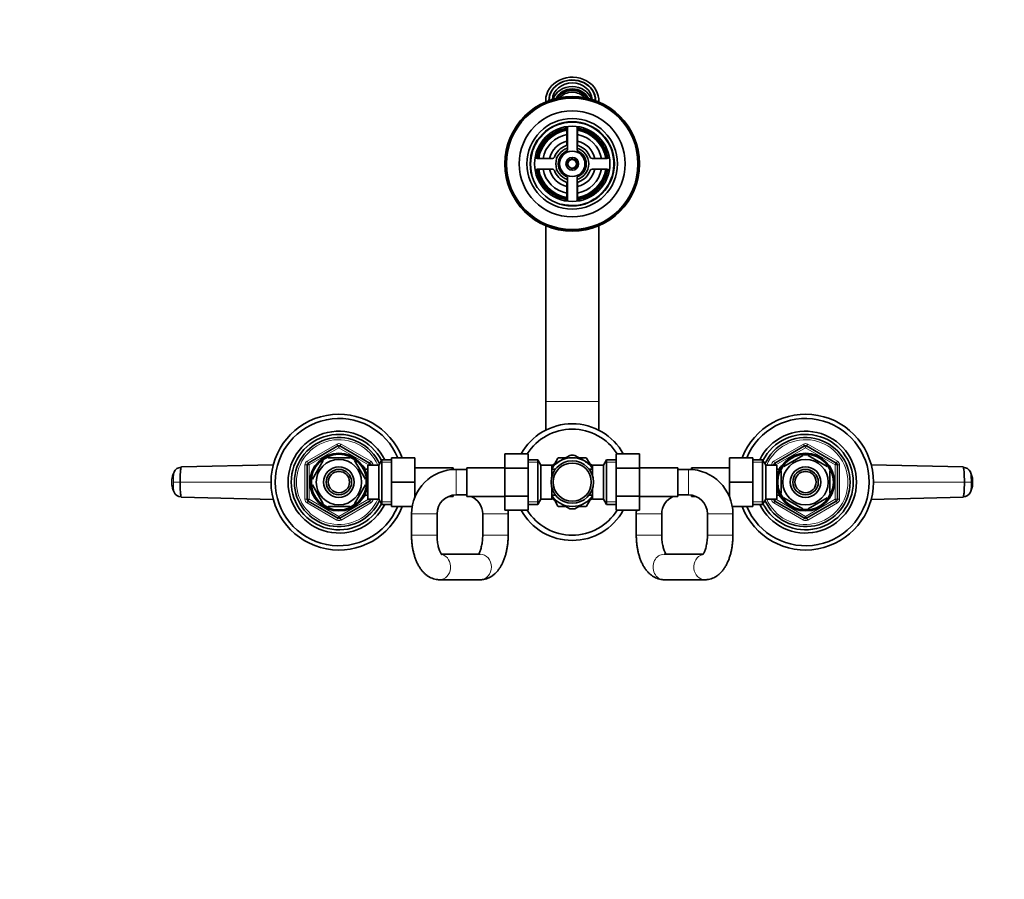
# Model space of a CAD drawing. Units: millimetres. Extents: x 0 to 1478, y 0 to 1758.
# Drawn here: x 464 to 928, y 1353 to 1758 of the extents above; entities that cross this region are included whole.
import ezdxf
from ezdxf import colors
from ezdxf.entities.mleader import LeaderData, LeaderLine
from ezdxf.math import Vec2, Vec3

# ---------------------------------------------------------------- set-up
doc = ezdxf.new("R2010")
doc.units = ezdxf.units.MM
doc.layers.add('DV2_Défaut', color=7, linetype='Continuous')
doc.layers.add('Défaut', color=7, linetype='Continuous')

# ---------------------------------------------------------------- blocks, each defined once
blk = doc.blocks.new('_DOT')
at = {"color": 0}
blk.add_line((0, 0), (-1, 0), dxfattribs=at)
at = {"color": 0, "const_width": 0.333}
blk.add_lwpolyline([(-0.1665, 0, 1), (0.1665, 0, 1)], format="xyb", close=True, dxfattribs=at)
blk = doc.blocks.new('SE1')
at = {"layer": 'DV2_Défaut', "color": 7, "linetype": 'Continuous', "lineweight": 35}
for p, q in [((712.2, 1719.9), (712.2, 1719.09)), ((713.82, 1719.9), (713.82, 1719.73)), ((735.57, 1719.73), (735.57, 1719.9)), ((737.2, 1719.09), (737.2, 1719.9)), ((722.2, 1706.28), (722.2, 1699.27)), ((722.45, 1707.51), (722.45, 1696.11)), ((726.95, 1696.11), (726.95, 1707.51)), ((727.2, 1699.27), (727.2, 1706.28)), ((715.33, 1692.4), (708.32, 1692.4)), ((741.08, 1692.4), (734.07, 1692.4)), ((708.32, 1687.4), (715.33, 1687.4)), ((734.07, 1687.4), (741.08, 1687.4)), ((722.2, 1680.54), (722.2, 1673.52)), ((722.45, 1683.7), (722.45, 1672.3)), ((726.95, 1672.3), (726.95, 1683.7)), ((727.2, 1673.52), (727.2, 1680.54)), ((712.2, 1660.72), (712.2, 1577.9)), ((737.2, 1577.9), (737.2, 1660.72)), ((712.2, 1577.9), (712.2, 1564.4)), ((737.2, 1564.4), (737.2, 1577.9)), ((600.2, 1548.85), (614.2, 1556.93)), ((615.2, 1556.93), (629.2, 1548.85)), ((820.2, 1548.85), (834.2, 1556.93)), ((835.2, 1556.93), (849.2, 1548.85)), ((609.57, 1551.4), (609.57, 1551.71)), ((619.82, 1551.4), (609.57, 1551.4)), ((619.82, 1551.4), (619.82, 1551.71)), ((639.5, 1551.4), (650.5, 1551.4)), ((639.5, 1539.9), (639.5, 1551.4)), ((650.5, 1539.9), (650.5, 1551.4)), ((692.95, 1553.18), (692.95, 1546.54)), ((703.95, 1553.18), (692.95, 1553.18)), ((703.95, 1553.18), (703.95, 1546.54)), ((717.98, 1551.26), (716.28, 1548.33)), ((721.61, 1551.4), (718.22, 1551.4)), ((718.95, 1549.86), (723.51, 1552.5)), ((730.45, 1549.86), (725.88, 1552.5)), ((731.18, 1551.4), (727.79, 1551.4)), ((733.11, 1548.33), (731.42, 1551.26)), ((745.45, 1553.17), (756.45, 1553.17)), ((745.45, 1546.54), (745.45, 1553.17)), ((756.45, 1546.54), (756.45, 1553.17)), ((798.9, 1551.4), (798.9, 1539.93)), ((809.9, 1551.4), (798.9, 1551.4)), ((809.9, 1551.4), (809.9, 1539.93)), ((824.51, 1547.3), (833.39, 1552.42)), ((833.39, 1552.42), (833.2, 1552.69)), ((836.01, 1552.42), (836.24, 1552.68)), ((836.01, 1552.42), (844.89, 1547.3)), ((540.43, 1547.03), (583.77, 1548.12)), ((599.7, 1531.82), (599.7, 1547.99)), ((607.3, 1550.09), (602.18, 1541.21)), ((607.3, 1550.09), (607.03, 1550.24)), ((622.1, 1550.09), (622.31, 1550.28)), ((622.1, 1550.09), (627.22, 1541.21)), ((626.8, 1546.9), (626.36, 1546.9)), ((626.8, 1546.11), (626.8, 1546.9)), ((628.3, 1546.05), (626.83, 1546.05)), ((628.3, 1531.9), (628.3, 1547.9)), ((633.5, 1547.9), (628.3, 1547.9)), ((629.7, 1547.99), (629.7, 1547.9)), ((634.94, 1550.4), (633.5, 1547.9)), ((633.5, 1531.9), (633.5, 1547.9)), ((634.94, 1529.4), (634.94, 1550.4)), ((639.5, 1550.4), (634.94, 1550.4)), ((668.5, 1546.65), (650.5, 1546.65)), ((668.5, 1546.65), (668.5, 1545.85)), ((669.95, 1545.9), (668.5, 1545.9)), ((674.95, 1545.9), (669.95, 1545.9)), ((674.95, 1533.15), (674.95, 1546.65)), ((692.95, 1546.65), (674.95, 1546.65)), ((692.95, 1546.54), (692.95, 1533.26)), ((703.95, 1546.54), (692.95, 1546.54)), ((708.51, 1550.4), (703.95, 1550.4)), ((703.95, 1546.54), (703.95, 1533.26)), ((708.51, 1550.4), (708.51, 1529.4)), ((709.95, 1547.9), (708.51, 1550.4)), ((709.95, 1547.9), (709.95, 1531.9)), ((715.15, 1547.9), (709.95, 1547.9)), ((718.95, 1549.86), (715.13, 1547.66)), ((715.15, 1542.87), (715.15, 1547.9)), ((716.65, 1546.05), (715.15, 1546.05)), ((716.65, 1546.05), (716.65, 1545.84)), ((730.45, 1549.86), (734.27, 1547.66)), ((732.75, 1546.05), (732.75, 1545.84)), ((734.25, 1546.05), (732.75, 1546.05)), ((734.25, 1542.87), (734.25, 1547.9)), ((739.45, 1547.9), (734.25, 1547.9)), ((740.89, 1550.4), (739.45, 1547.9)), ((739.45, 1531.9), (739.45, 1547.9)), ((740.89, 1529.4), (740.89, 1550.4)), ((745.45, 1550.4), (740.89, 1550.4)), ((745.45, 1546.54), (756.45, 1546.54)), ((745.45, 1533.26), (745.45, 1546.54)), ((774.45, 1546.65), (756.45, 1546.65)), ((756.45, 1533.26), (756.45, 1546.54)), ((774.45, 1546.65), (774.45, 1533.15)), ((779.45, 1545.9), (774.45, 1545.9)), ((780.9, 1545.9), (779.45, 1545.9)), ((780.9, 1545.85), (780.9, 1546.65)), ((798.9, 1546.65), (780.9, 1546.65)), ((814.46, 1550.4), (809.9, 1550.4)), ((814.46, 1550.4), (814.46, 1529.4)), ((815.9, 1547.9), (814.46, 1550.4)), ((815.9, 1547.9), (815.9, 1531.9)), ((821.1, 1547.9), (815.9, 1547.9)), ((819.7, 1547.9), (819.7, 1547.99)), ((821.1, 1547.9), (821.1, 1531.9)), ((822.57, 1546.05), (821.1, 1546.05)), ((822.6, 1546.9), (822.6, 1546.11)), ((823.04, 1546.9), (822.6, 1546.9)), ((824.32, 1547.51), (824.51, 1547.3)), ((845.07, 1547.52), (844.89, 1547.3)), ((849.7, 1547.99), (849.7, 1531.82)), ((865.62, 1548.12), (908.97, 1547.03)), ((602.18, 1541.21), (601.91, 1541.37)), ((627.22, 1541.21), (627.48, 1541.4)), ((823.2, 1545.03), (822.89, 1545.03)), ((823.2, 1545.03), (823.2, 1534.78)), ((846.2, 1545.03), (846.51, 1545.03)), ((846.2, 1545.03), (846.2, 1534.78)), ((602.18, 1538.59), (601.91, 1538.44)), ((602.18, 1538.59), (607.3, 1529.71)), ((627.22, 1538.59), (622.1, 1529.71)), ((627.22, 1538.59), (627.48, 1538.36)), ((639.5, 1539.9), (650.5, 1539.9)), ((639.5, 1528.4), (639.5, 1539.9)), ((650.5, 1532.82), (650.5, 1539.9)), ((715.15, 1531.9), (715.15, 1536.94)), ((734.25, 1536.94), (734.25, 1531.9)), ((798.9, 1539.93), (798.9, 1532.82)), ((809.9, 1539.93), (798.9, 1539.93)), ((809.9, 1539.93), (809.9, 1528.4)), ((583.77, 1531.68), (540.43, 1532.77)), ((626.36, 1532.9), (626.8, 1532.9)), ((626.8, 1532.9), (626.8, 1533.69)), ((626.83, 1533.75), (628.3, 1533.75)), ((628.3, 1531.9), (633.5, 1531.9)), ((629.7, 1531.9), (629.7, 1531.82)), ((633.5, 1531.9), (634.94, 1529.4)), ((650.5, 1533.15), (650.64, 1533.15)), ((666.35, 1533.15), (668.5, 1533.15)), ((668.5, 1533.79), (668.5, 1533.15)), ((669.95, 1533.9), (674.95, 1533.9)), ((674.95, 1533.15), (692.95, 1533.15)), ((692.95, 1533.26), (692.95, 1526.64)), ((703.95, 1533.26), (692.95, 1533.26)), ((703.95, 1533.26), (703.95, 1526.64)), ((708.51, 1529.4), (709.95, 1531.9)), ((709.95, 1531.9), (715.15, 1531.9)), ((718.95, 1529.94), (715.14, 1532.14)), ((715.15, 1533.75), (716.65, 1533.75)), ((716.65, 1533.75), (716.65, 1533.97)), ((730.45, 1529.94), (734.31, 1532.17)), ((732.75, 1533.97), (732.75, 1533.75)), ((732.75, 1533.75), (734.25, 1533.75)), ((734.25, 1531.9), (739.45, 1531.9)), ((739.45, 1531.9), (740.89, 1529.4)), ((745.45, 1533.26), (756.45, 1533.26)), ((745.45, 1526.62), (745.45, 1533.26)), ((756.45, 1526.62), (756.45, 1533.26)), ((756.45, 1533.15), (774.45, 1533.15)), ((774.45, 1533.9), (779.45, 1533.9)), ((780.9, 1533.15), (780.9, 1533.79)), ((780.9, 1533.15), (783.05, 1533.15)), ((798.76, 1533.15), (798.9, 1533.15)), ((814.46, 1529.4), (815.9, 1531.9)), ((815.9, 1531.9), (821.1, 1531.9)), ((819.7, 1531.82), (819.7, 1531.9)), ((821.1, 1533.75), (822.57, 1533.75)), ((822.6, 1533.69), (822.6, 1532.9)), ((822.6, 1532.9), (823.04, 1532.9)), ((823.2, 1534.78), (822.89, 1534.78)), ((824.51, 1532.51), (824.36, 1532.23)), ((824.51, 1532.51), (833.39, 1527.38)), ((836.01, 1527.38), (844.89, 1532.51)), ((845.06, 1532.26), (844.89, 1532.51)), ((846.2, 1534.78), (846.51, 1534.78)), ((908.97, 1532.77), (865.62, 1531.68)), ((614.2, 1522.87), (600.2, 1530.95)), ((607.06, 1529.55), (607.3, 1529.71)), ((619.82, 1528.4), (609.57, 1528.4)), ((609.57, 1528.4), (609.57, 1528.1)), ((629.2, 1530.95), (615.2, 1522.87)), ((619.82, 1528.4), (619.82, 1528.1)), ((622.32, 1529.53), (622.1, 1529.71)), ((634.94, 1529.4), (639.5, 1529.4)), ((639.5, 1528.4), (649.24, 1528.4)), ((703.95, 1529.4), (708.51, 1529.4)), ((716.28, 1531.48), (717.98, 1528.54)), ((718.22, 1528.4), (721.61, 1528.4)), ((718.95, 1529.94), (723.51, 1527.31)), ((730.45, 1529.94), (725.88, 1527.31)), ((727.79, 1528.4), (731.18, 1528.4)), ((731.42, 1528.54), (733.11, 1531.48)), ((740.89, 1529.4), (745.45, 1529.4)), ((809.9, 1528.4), (800.15, 1528.4)), ((809.9, 1529.4), (814.46, 1529.4)), ((834.2, 1522.87), (820.2, 1530.95)), ((833.39, 1527.38), (833.23, 1527.12)), ((849.2, 1530.95), (835.2, 1522.87)), ((836.01, 1527.38), (836.16, 1527.12)), ((648.95, 1524.9), (648.95, 1514.9)), ((660.95, 1514.9), (660.95, 1524.9)), ((682.5, 1524.9), (682.5, 1514.9)), ((703.95, 1526.64), (692.95, 1526.64)), ((694.5, 1514.9), (694.5, 1524.9)), ((745.45, 1526.62), (756.45, 1526.62)), ((754.9, 1524.9), (754.9, 1514.9)), ((766.9, 1514.9), (766.9, 1524.9)), ((788.45, 1524.9), (788.45, 1514.9)), ((800.45, 1514.9), (800.45, 1524.9)), ((681.33, 1505.9), (663.03, 1505.9)), ((786.37, 1505.9), (768.06, 1505.9)), ((662.11, 1493.9), (681.33, 1493.9)), ((768.06, 1493.9), (787.28, 1493.9))]:
    blk.add_line(p, q, dxfattribs=at)
at = {"layer": 'DV2_Défaut', "color": 7, "linetype": 'Continuous', "lineweight": 18}
for p, q in [((712.2, 1577.9), (737.2, 1577.9)), ((599.7, 1549.72), (613.7, 1557.8)), ((614.7, 1556.07), (600.7, 1547.99)), ((613.7, 1557.8), (614.2, 1556.93)), ((614.7, 1556.07), (614.2, 1556.93)), ((614.7, 1556.07), (615.2, 1556.93)), ((628.7, 1547.99), (614.7, 1556.07)), ((615.7, 1557.8), (615.2, 1556.93)), ((615.7, 1557.8), (629.7, 1549.72)), ((819.7, 1549.72), (833.7, 1557.8)), ((834.7, 1556.07), (820.7, 1547.99)), ((833.7, 1557.8), (834.2, 1556.93)), ((834.7, 1556.07), (834.2, 1556.93)), ((834.7, 1556.07), (835.2, 1556.93)), ((848.7, 1547.99), (834.7, 1556.07)), ((835.7, 1557.8), (835.2, 1556.93)), ((835.7, 1557.8), (849.7, 1549.72)), ((598.7, 1531.82), (598.7, 1547.99)), ((598.7, 1547.99), (599.7, 1547.99)), ((599.7, 1549.72), (600.2, 1548.85)), ((600.7, 1547.99), (599.7, 1547.99)), ((600.7, 1547.99), (600.2, 1548.85)), ((600.7, 1547.99), (600.7, 1531.82)), ((626.8, 1546.29), (626.36, 1546.29)), ((628.7, 1547.99), (629.2, 1548.85)), ((628.7, 1547.9), (628.7, 1547.99)), ((628.7, 1547.99), (629.7, 1547.99)), ((629.7, 1549.72), (629.2, 1548.85)), ((629.7, 1547.99), (630.7, 1547.99)), ((630.7, 1547.99), (630.7, 1547.9)), ((639.5, 1549.22), (634.26, 1549.22)), ((669.95, 1533.9), (669.95, 1545.9)), ((703.95, 1549.22), (709.19, 1549.22)), ((745.45, 1549.22), (740.21, 1549.22)), ((779.45, 1533.9), (779.45, 1545.9)), ((809.9, 1549.22), (815.14, 1549.22)), ((818.7, 1547.9), (818.7, 1547.99)), ((818.7, 1547.99), (819.7, 1547.99)), ((819.7, 1549.72), (820.2, 1548.85)), ((820.7, 1547.99), (819.7, 1547.99)), ((820.7, 1547.99), (820.2, 1548.85)), ((820.7, 1547.99), (820.7, 1547.9)), ((822.6, 1546.29), (823.04, 1546.29)), ((848.7, 1547.99), (849.2, 1548.85)), ((848.7, 1531.82), (848.7, 1547.99)), ((848.7, 1547.99), (849.7, 1547.99)), ((849.7, 1549.72), (849.2, 1548.85)), ((849.7, 1547.99), (850.7, 1547.99)), ((850.7, 1547.99), (850.7, 1531.82)), ((539.81, 1539.9), (536.68, 1539.9)), ((582.7, 1539.9), (539.81, 1539.9)), ((866.7, 1539.9), (909.59, 1539.9)), ((909.59, 1539.9), (912.72, 1539.9)), ((626.8, 1533.52), (626.36, 1533.52)), ((628.7, 1531.82), (628.7, 1531.9)), ((630.7, 1531.9), (630.7, 1531.82)), ((818.7, 1531.82), (818.7, 1531.9)), ((820.7, 1531.9), (820.7, 1531.82)), ((822.6, 1533.52), (823.04, 1533.52)), ((598.7, 1531.82), (599.7, 1531.82)), ((599.7, 1531.82), (600.7, 1531.82)), ((600.2, 1530.95), (599.7, 1530.09)), ((613.7, 1522), (599.7, 1530.09)), ((600.2, 1530.95), (600.7, 1531.82)), ((600.7, 1531.82), (614.7, 1523.74)), ((614.7, 1523.74), (628.7, 1531.82)), ((629.7, 1530.09), (615.7, 1522)), ((629.7, 1531.82), (628.7, 1531.82)), ((629.2, 1530.95), (628.7, 1531.82)), ((629.2, 1530.95), (629.7, 1530.09)), ((629.7, 1531.82), (630.7, 1531.82)), ((639.5, 1530.59), (634.26, 1530.59)), ((703.95, 1530.59), (709.19, 1530.59)), ((745.45, 1530.59), (740.21, 1530.59)), ((809.9, 1530.59), (815.14, 1530.59)), ((818.7, 1531.82), (819.7, 1531.82)), ((819.7, 1531.82), (820.7, 1531.82)), ((820.2, 1530.95), (819.7, 1530.09)), ((833.7, 1522), (819.7, 1530.09)), ((820.2, 1530.95), (820.7, 1531.82)), ((820.7, 1531.82), (834.7, 1523.74)), ((834.7, 1523.74), (848.7, 1531.82)), ((849.7, 1530.09), (835.7, 1522)), ((849.7, 1531.82), (848.7, 1531.82)), ((849.2, 1530.95), (848.7, 1531.82)), ((849.2, 1530.95), (849.7, 1530.09)), ((849.7, 1531.82), (850.7, 1531.82)), ((614.2, 1522.87), (613.7, 1522)), ((614.2, 1522.87), (614.7, 1523.74)), ((615.2, 1522.87), (614.7, 1523.74)), ((615.2, 1522.87), (615.7, 1522)), ((660.95, 1524.9), (648.95, 1524.9)), ((682.5, 1524.9), (694.5, 1524.9)), ((766.9, 1524.9), (754.9, 1524.9)), ((788.45, 1524.9), (800.45, 1524.9)), ((834.2, 1522.87), (833.7, 1522)), ((834.2, 1522.87), (834.7, 1523.74)), ((835.2, 1522.87), (834.7, 1523.74)), ((835.2, 1522.87), (835.7, 1522)), ((660.95, 1514.9), (648.95, 1514.9)), ((682.5, 1514.9), (694.5, 1514.9)), ((766.9, 1514.9), (754.9, 1514.9)), ((788.45, 1514.9), (800.45, 1514.9))]:
    blk.add_line(p, q, dxfattribs=at)
at = {"layer": 'DV2_Défaut', "color": 7, "linetype": 'Continuous', "lineweight": 35}
for centre, radius in [((724.7, 1689.9), 31.75), ((724.7, 1689.9), 31.5), ((724.7, 1689.9), 31), ((724.7, 1689.9), 25), ((724.7, 1689.9), 21.35), ((724.7, 1689.9), 19.85), ((724.7, 1689.9), 17.75), ((724.7, 1689.9), 6), ((724.7, 1689.9), 3), ((724.7, 1689.9), 2), ((614.7, 1539.9), 13.6), ((614.7, 1539.9), 13.1), ((614.7, 1539.9), 10.7), ((834.7, 1539.9), 13.6), ((834.7, 1539.9), 13.1), ((834.7, 1539.9), 10.7), ((614.7, 1539.9), 7.2), ((614.7, 1539.9), 6), ((724.7, 1539.9), 10), ((724.7, 1539.9), 9), ((834.7, 1539.9), 7.2), ((834.7, 1539.9), 6), ((614.7, 1539.9), 5), ((834.7, 1539.9), 5)]:
    blk.add_circle(centre, radius, dxfattribs=at)
at = {"layer": 'DV2_Défaut', "color": 7, "linetype": 'Continuous', "lineweight": 18}
for centre, radius, start, end in [((724.7, 1689.9), 19.48, 255, 195), ((724.7, 1689.9), 2.39, 255, 195), ((614.7, 1539.9), 20, 23.5782, 336.4218), ((834.7, 1539.9), 20, 0, 156.4218), ((614.7, 1556.07), 2, 60, 120), ((834.7, 1556.07), 2, 60, 120), ((600.7, 1547.99), 2, 120, 180), ((628.7, 1547.99), 2, 0, 60), ((820.7, 1547.99), 2, 120, 180), ((848.7, 1547.99), 2, 0, 60), ((552.07, 1541.08), 15.43, 166.8192, 184.3771), ((834.7, 1539.9), 20, 203.5782, 0), ((897.33, 1538.72), 15.43, 346.8192, 4.3771), ((600.7, 1531.82), 2, 180, 240), ((628.7, 1531.82), 2, 300, 0), ((820.7, 1531.82), 2, 180, 240), ((848.7, 1531.82), 2, 300, 0), ((614.7, 1523.74), 2, 240, 300), ((834.7, 1523.74), 2, 240, 300)]:
    blk.add_arc(centre, radius, start, end, dxfattribs=at)
at = {"layer": 'DV2_Défaut', "color": 7, "linetype": 'Continuous', "lineweight": 35}
for centre, radius, start, end in [((724.7, 1689.9), 17, 98.7731, 171.2269), ((724.7, 1689.9), 16.5, 98.7147, 171.2853), ((724.7, 1689.9), 16, 98.9893, 171.0107), ((724.7, 1689.9), 14, 100.2866, 169.7134), ((721.2, 1706.28), 1, 0, 102.0611), ((728.2, 1706.28), 1, 77.9389, 180), ((724.7, 1689.9), 16.5, 8.7147, 81.2853), ((724.7, 1689.9), 16, 8.9893, 81.0107), ((724.7, 1689.9), 14, 10.2866, 79.7134), ((724.7, 1689.9), 17, 8.7731, 81.2269), ((724.7, 1689.9), 11, 103.1366, 166.8634), ((721.2, 1699.27), 1, 290.4873, 0), ((724.7, 1689.9), 11, 13.1366, 76.8634), ((728.2, 1699.27), 1, 180, 249.5127), ((724.7, 1689.9), 9, 110.4873, 159.5127), ((724.7, 1689.9), 7.75, 106.8773, 253.1227), ((724.7, 1689.9), 6.6, 109.9323, 250.0677), ((724.7, 1689.9), 7.75, 0, 73.1227), ((724.7, 1689.9), 6.6, 289.9323, 70.0677), ((724.7, 1689.9), 9, 20.4873, 69.5127), ((708.32, 1693.4), 1, 167.9389, 270), ((715.33, 1693.4), 1, 270, 339.5127), ((724.7, 1689.9), 7.75, 286.8773, 0), ((734.07, 1693.4), 1, 200.4873, 270), ((741.08, 1693.4), 1, 270, 12.0611), ((708.32, 1686.4), 1, 90, 192.0611), ((724.7, 1689.9), 17, 188.7731, 261.2269), ((724.7, 1689.9), 16.5, 188.7147, 261.2853), ((724.7, 1689.9), 16, 188.9893, 261.0107), ((724.7, 1689.9), 14, 190.2866, 259.7134), ((724.7, 1689.9), 11, 193.1366, 256.8634), ((715.33, 1686.4), 1, 20.4873, 90), ((724.7, 1689.9), 9, 200.4873, 249.5127), ((724.7, 1689.9), 14, 280.2866, 349.7134), ((724.7, 1689.9), 16, 278.9893, 351.0107), ((724.7, 1689.9), 16.5, 278.7147, 351.2853), ((724.7, 1689.9), 11, 283.1366, 346.8634), ((724.7, 1689.9), 17, 278.7731, 351.2269), ((724.7, 1689.9), 9, 290.4873, 339.5127), ((734.07, 1686.4), 1, 90, 159.5127), ((741.08, 1686.4), 1, 347.9389, 90), ((721.2, 1680.54), 1, 0, 69.5127), ((728.2, 1680.54), 1, 110.4873, 180), ((721.2, 1673.52), 1, 257.9389, 0), ((728.2, 1673.52), 1, 180, 282.0611), ((614.7, 1539.9), 32, 21.0618, 338.9382), ((614.7, 1539.9), 30, 22.5403, 337.4597), ((834.7, 1539.9), 32, 0, 158.9382), ((834.7, 1539.9), 30, 0, 157.4597), ((724.7, 1539.9), 27.5, 28.835, 151.1267), ((724.7, 1539.9), 25, 32.0405, 147.916), ((614.7, 1539.9), 24, 25.9445, 334.0555), ((614.7, 1539.9), 22.5, 26.9183, 333.0817), ((614.7, 1539.9), 21, 24.2095, 335.7905), ((834.7, 1539.9), 24, 0, 154.0555), ((834.7, 1539.9), 22.5, 0, 153.0817), ((834.7, 1539.9), 21, 0, 155.7905), ((614.7, 1556.07), 1, 60, 120), ((834.7, 1556.07), 1, 60, 120), ((614.7, 1539.9), 12.87, 113.4682, 126.5433), ((614.7, 1539.9), 12.87, 53.7843, 66.5301), ((724.7, 1539.9), 13.2, 119.4002, 120.5998), ((724.7, 1539.9), 11.5, 60, 120), ((724.7, 1539.9), 12.65, 84.2543, 95.6966), ((724.7, 1539.9), 13.2, 59.4002, 60.5998), ((834.7, 1539.9), 12.87, 83.1213, 96.6541), ((540.5, 1542.99), 3.91, 92.8986, 153.8086), ((600.7, 1547.99), 1, 120, 180), ((628.7, 1547.99), 1, 0, 60), ((669.95, 1524.9), 21, 90, 180), ((724.7, 1539.9), 11.5, 120, 146.1434), ((724.7, 1539.9), 11.5, 33.8566, 60), ((779.45, 1524.9), 21, 0, 90), ((820.7, 1547.99), 1, 120, 180), ((834.7, 1539.9), 12.87, 143.7843, 156.5301), ((834.7, 1539.9), 12.87, 23.4694, 36.2701), ((848.7, 1547.99), 1, 0, 60), ((908.89, 1542.99), 3.91, 26.1914, 87.1014), ((547.07, 1539.91), 11.15, 168.6667, 191.1629), ((544.68, 1540.43), 8.73, 151.6183, 177.5703), ((552.07, 1541.08), 15.43, 166.4357, 166.8192), ((614.7, 1539.9), 12.87, 173.4937, 186.4976), ((614.7, 1539.9), 12.87, 353.1213, 6.6541), ((904.64, 1540.42), 8.81, 2.2425, 28.3035), ((902.33, 1539.9), 11.15, 348.6667, 11.1629), ((544.76, 1539.39), 8.81, 182.2425, 208.3035), ((834.7, 1539.9), 32, 201.0618, 0), ((834.7, 1539.9), 30, 202.5403, 0), ((834.7, 1539.9), 24, 205.9445, 0), ((834.7, 1539.9), 22.5, 206.9183, 0), ((834.7, 1539.9), 21, 204.2095, 0), ((904.71, 1539.37), 8.73, 331.6183, 357.5703), ((540.5, 1536.82), 3.91, 206.1914, 267.1014), ((669.95, 1524.9), 9, 90, 180), ((673.5, 1524.9), 9, 80.7286, 90), ((673.5, 1524.9), 9, 0, 66.4435), ((673.5, 1524.9), 21, 22.1514, 23.1324), ((724.7, 1539.9), 11.5, 213.8566, 240), ((724.7, 1539.9), 11.5, 300, 326.1434), ((775.9, 1524.9), 21, 156.8676, 157.8486), ((775.9, 1524.9), 9, 113.5565, 180), ((775.9, 1524.9), 9, 90, 99.2714), ((779.45, 1524.9), 9, 0, 90), ((834.7, 1539.9), 12.87, 203.4682, 216.5433), ((834.7, 1539.9), 12.87, 323.6159, 336.5304), ((908.89, 1536.82), 3.91, 272.8986, 333.8086), ((897.33, 1538.72), 15.43, 346.4357, 346.8192), ((600.7, 1531.82), 1, 180, 240), ((614.7, 1539.9), 12.87, 233.6159, 246.5304), ((614.7, 1539.9), 12.87, 293.4694, 306.2701), ((628.7, 1531.82), 1, 300, 0), ((724.7, 1539.9), 13.2, 239.4002, 240.5998), ((724.7, 1539.9), 11.5, 240, 300), ((724.7, 1539.9), 12.65, 264.3079, 270), ((724.7, 1539.9), 12.65, 270, 275.7448), ((724.7, 1539.9), 13.2, 299.4002, 300.5998), ((820.7, 1531.82), 1, 180, 240), ((848.7, 1531.82), 1, 300, 0), ((614.7, 1523.74), 1, 240, 300), ((673.5, 1524.9), 21, 0, 4.7447), ((724.7, 1539.9), 27.5, 208.835, 331.1267), ((724.7, 1539.9), 25, 212.0405, 327.916), ((775.9, 1524.9), 21, 175.2994, 180), ((834.7, 1539.9), 12.87, 263.4937, 276.4976), ((834.7, 1523.74), 1, 240, 300)]:
    blk.add_arc(centre, radius, start, end, dxfattribs=at)
for centre, major_axis, start_param, end_param in [((724.7, 1719.9), (-12.5, 0), 3.067664, 6.283185), ((724.7, 1719.9), (11, 0), 0, 3.164202), ((724.7, 1719.9), (-10.88, 0), 3.123553, 6.283185), ((724.7, 1719.9), (9.35, 0), 0.042577, 3.099015), ((724.7, 1718.18), (9.35, 0), 0.271353, 2.87024), ((724.7, 1718.18), (8.15, 0), 0.370284, 2.771308), ((724.7, 1717.93), (-7.65, 0), 3.608701, 5.816077), ((724.7, 1717.15), (7.5, 0), 0.650778, 2.490815), ((724.7, 1719.9), (-12.5, 0), 0, 0.073929), ((724.7, 1719.9), (-10.88, 0), 0, 0.01804), ((724.7, 1719.9), (11, 0), 6.260576, 6.283185)]:
    blk.add_ellipse(centre, major_axis=major_axis, ratio=0.866025, start_param=start_param, end_param=end_param, dxfattribs=at)
at = {"layer": 'DV2_Défaut', "color": 7, "linetype": 'Continuous', "lineweight": 18}
for centre, major_axis, start_param, end_param in [((662.11, 1499.9), (0, -6), 0.005158, 2.907111), ((681.33, 1499.9), (0, 6), 3.141593, 6.283185), ((768.06, 1499.9), (0, 6), 0, 3.141593), ((787.28, 1499.9), (0, -6), 3.378922, 6.283185), ((787.28, 1499.9), (0, -6), 0, 0.000858)]:
    blk.add_ellipse(centre, major_axis=major_axis, ratio=0.878521, start_param=start_param, end_param=end_param, dxfattribs=at)
at = {"layer": 'DV2_Défaut', "color": 7, "linetype": 'Continuous', "lineweight": 35}
for points in [[(540.43, 1547.03), (540.38, 1547.03), (540.29, 1546.91), (540.16, 1546.38), (540.04, 1545.53), (539.94, 1544.39), (539.86, 1543.02), (539.82, 1541.5), (539.81, 1540.43), (539.81, 1539.9)], [(909.59, 1539.9), (909.59, 1540.43), (909.58, 1541.5), (909.53, 1543.02), (909.46, 1544.39), (909.36, 1545.53), (909.24, 1546.38), (909.11, 1546.91), (909.01, 1547.03), (908.97, 1547.03)], [(912.43, 1544.62), (912.42, 1544.66), (912.41, 1544.69), (912.4, 1544.72)], [(539.81, 1539.9), (539.81, 1539.37), (539.82, 1538.3), (539.86, 1536.79), (539.94, 1535.41), (540.04, 1534.28), (540.16, 1533.43), (540.29, 1532.89), (540.38, 1532.77), (540.43, 1532.77)], [(908.97, 1532.77), (909.01, 1532.77), (909.11, 1532.89), (909.24, 1533.43), (909.36, 1534.28), (909.46, 1535.41), (909.53, 1536.79), (909.58, 1538.3), (909.59, 1539.37), (909.59, 1539.9)], [(536.97, 1535.18), (536.98, 1535.15), (536.99, 1535.12), (537, 1535.09)]]:
    blk.add_open_spline(points, degree=3, dxfattribs=at)
at = {"layer": 'DV2_Défaut', "color": 7, "linetype": 'Continuous', "lineweight": 18}
for points in [[(912.72, 1539.9), (912.72, 1540.53), (912.7, 1541.84), (912.6, 1543.54), (912.49, 1544.34), (912.43, 1544.6), (912.43, 1544.62)], [(536.68, 1539.9), (536.68, 1539.27), (536.7, 1537.97), (536.8, 1536.27), (536.9, 1535.47), (536.96, 1535.2), (536.97, 1535.18)]]:
    blk.add_open_spline(points, degree=3, knots=[0, 0, 0, 0, 0.304708, 0.634769, 0.96469, 1, 1, 1, 1], dxfattribs=at)
at = {"layer": 'DV2_Défaut', "color": 7, "linetype": 'Continuous', "lineweight": 35}
for points, knots in [([(648.95, 1514.9), (648.95, 1514.54), (648.96, 1513.64), (649.04, 1512.03), (649.23, 1510.2), (649.52, 1508.38), (649.9, 1506.61), (650.38, 1504.88), (650.96, 1503.21), (651.65, 1501.62), (652.46, 1500.1), (653.36, 1498.75), (654.32, 1497.58), (655.31, 1496.59), (656.35, 1495.77), (657.44, 1495.09), (658.62, 1494.54), (659.86, 1494.14), (661.07, 1493.93), (661.77, 1493.91), (662.11, 1493.9)], [0, 0, 0, 0, 0.03241, 0.092736, 0.153235, 0.214055, 0.275371, 0.337371, 0.400242, 0.464129, 0.529041, 0.594607, 0.652221, 0.70733, 0.75996, 0.810486, 0.859394, 0.91249, 0.963857, 1, 1, 1, 1]), ([(663.3, 1505.58), (663.3, 1505.58), (663.29, 1505.59), (663.18, 1505.7), (662.97, 1505.98), (662.7, 1506.4), (662.41, 1506.97), (662.11, 1507.69), (661.81, 1508.56), (661.54, 1509.55), (661.31, 1510.66), (661.12, 1511.86), (661, 1513.12), (660.95, 1514.17), (660.95, 1514.73), (660.95, 1514.9)], [0, 0, 0, 0, 0.045861, 0.121687, 0.197306, 0.274032, 0.352857, 0.43425, 0.518264, 0.604696, 0.693203, 0.783382, 0.874812, 0.967078, 1, 1, 1, 1]), ([(682.5, 1514.9), (682.5, 1514.65), (682.49, 1514.03), (682.43, 1512.9), (682.3, 1511.64), (682.1, 1510.43), (681.85, 1509.32), (681.56, 1508.32), (681.25, 1507.46), (680.93, 1506.75), (680.64, 1506.23), (680.48, 1505.99), (680.41, 1505.89)], [0, 0, 0, 0, 0.057764, 0.169814, 0.28143, 0.392074, 0.501275, 0.608561, 0.713494, 0.815731, 0.915132, 1, 1, 1, 1]), ([(681.33, 1493.9), (681.74, 1493.91), (682.47, 1493.94), (683.68, 1494.17), (684.87, 1494.56), (686.02, 1495.09), (687.1, 1495.77), (688.14, 1496.59), (689.11, 1497.56), (690.04, 1498.68), (690.89, 1499.96), (691.67, 1501.37), (692.37, 1502.92), (692.97, 1504.56), (693.47, 1506.28), (693.87, 1508.06), (694.17, 1509.88), (694.38, 1511.71), (694.48, 1513.43), (694.49, 1514.42), (694.5, 1514.9)], [0, 0, 0, 0, 0.042963, 0.091943, 0.140829, 0.190189, 0.240609, 0.292685, 0.346979, 0.403883, 0.463419, 0.525066, 0.58788, 0.650758, 0.713149, 0.774918, 0.836115, 0.896864, 0.957316, 1, 1, 1, 1]), ([(754.9, 1514.9), (754.9, 1514.54), (754.91, 1513.64), (754.99, 1512.03), (755.18, 1510.2), (755.47, 1508.38), (755.85, 1506.61), (756.33, 1504.88), (756.91, 1503.21), (757.6, 1501.62), (758.41, 1500.1), (759.31, 1498.75), (760.27, 1497.58), (761.26, 1496.59), (762.3, 1495.77), (763.39, 1495.09), (764.57, 1494.54), (765.81, 1494.14), (767.02, 1493.93), (767.72, 1493.91), (768.06, 1493.9)], [0, 0, 0, 0, 0.03241, 0.092736, 0.153235, 0.214055, 0.275371, 0.337371, 0.400242, 0.464129, 0.529041, 0.594607, 0.652221, 0.70733, 0.75996, 0.810486, 0.859394, 0.91249, 0.963857, 1, 1, 1, 1]), ([(768.99, 1505.89), (768.96, 1505.92), (768.86, 1506.06), (768.65, 1506.4), (768.36, 1506.97), (768.06, 1507.69), (767.76, 1508.56), (767.49, 1509.55), (767.26, 1510.66), (767.07, 1511.86), (766.95, 1513.12), (766.9, 1514.17), (766.9, 1514.73), (766.9, 1514.9)], [0, 0, 0, 0, 0.032112, 0.124628, 0.219675, 0.317819, 0.419123, 0.523342, 0.630064, 0.738802, 0.849048, 0.960303, 1, 1, 1, 1]), ([(788.45, 1514.9), (788.45, 1514.65), (788.44, 1514.03), (788.38, 1512.9), (788.25, 1511.64), (788.05, 1510.43), (787.8, 1509.32), (787.51, 1508.32), (787.2, 1507.46), (786.88, 1506.75), (786.58, 1506.21), (786.33, 1505.83), (786.15, 1505.62), (786.09, 1505.58), (786.09, 1505.58), (786.09, 1505.58)], [0, 0, 0, 0, 0.047807, 0.140545, 0.232923, 0.324497, 0.414876, 0.50367, 0.590517, 0.675132, 0.757401, 0.83751, 0.916126, 0.994566, 1, 1, 1, 1]), ([(787.28, 1493.9), (787.69, 1493.91), (788.42, 1493.94), (789.63, 1494.17), (790.82, 1494.56), (791.97, 1495.09), (793.05, 1495.77), (794.09, 1496.59), (795.06, 1497.56), (795.99, 1498.68), (796.84, 1499.96), (797.62, 1501.37), (798.32, 1502.92), (798.92, 1504.56), (799.42, 1506.28), (799.82, 1508.06), (800.12, 1509.88), (800.33, 1511.71), (800.43, 1513.43), (800.44, 1514.42), (800.45, 1514.9)], [0, 0, 0, 0, 0.042963, 0.091943, 0.140829, 0.190189, 0.240609, 0.292685, 0.346979, 0.403883, 0.463419, 0.525066, 0.58788, 0.650758, 0.713149, 0.774918, 0.836115, 0.896864, 0.957316, 1, 1, 1, 1])]:
    blk.add_open_spline(points, degree=3, knots=knots, dxfattribs=at)

msp = doc.modelspace()

# ---------------------------------------------------------------- block references
at = {"layer": 'Défaut'}
msp.add_blockref('SE1', (0, 0), dxfattribs=at)

# ---------------------------------------------------------------- leaders
at = {"layer": 'Défaut', "color": 7, "linetype": 'Continuous', "lineweight": 18}
ml = msp.add_multileader_mtext('Standard', dxfattribs=at)
ml.set_content('{\\pxsm0.9;\\fSolid Edge ISO|b1||i0||c0|p34;\\W1.;25/01/2019\\P}', color=256)
ml.set_leader_properties()
ml.set_arrow_properties(name='DOT')
ml.build(insert=Vec2(0, 0))
ml.multileader.update_dxf_attribs({"leader_type": 0, "dogleg_length": 0, "arrow_head_size": 12})
ctx = ml.context
ctx.base_point, ctx.char_height, ctx.arrow_head_size, ctx.landing_gap_size = Vec3(1390.41, 1750.71), 12, 12, 4.2
notes = []
notes.append((ctx, [(0, (0, 0, 0), (0, 0), (1, 0), 1, [])]))
ctx.mtext.insert = Vec3(1392.41, 1756.83)
for ctx, leaders in notes:
    for number, flags, end, landing, length, lines in leaders:
        leader = LeaderData()
        leader.index, (leader.has_last_leader_line, leader.has_dogleg_vector, leader.attachment_direction) = number, flags
        leader.last_leader_point, leader.dogleg_vector, leader.dogleg_length = Vec3(end), Vec3(landing), length
        for number, points, colour, breaks in lines:
            line = LeaderLine()
            line.index, line.vertices, line.color, line.breaks = number, Vec3.list(points), colors.encode_raw_color(colour), breaks
            leader.lines.append(line)
        ctx.leaders.append(leader)

doc.saveas('drawing.dxf')
